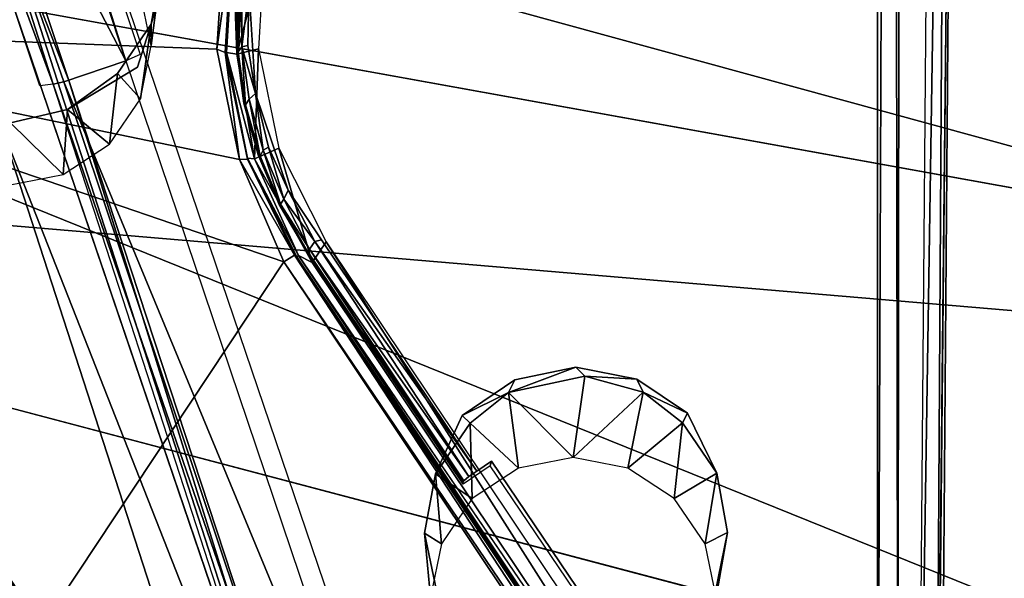
# Model space of a CAD drawing. Units: inches. Extents: x 0 to 157, y 0 to 446.
# Drawn here: x 44 to 45, y 413 to 414 of the extents above; entities that cross this region are included whole.
import ezdxf

# ---------------------------------------------------------------- set-up
doc = ezdxf.new("R2010")
doc.units = ezdxf.units.IN
doc.header["$MEASUREMENT"] = 0
doc.layers.add('A-FURN', color=7, linetype='Continuous')
doc.styles.get("Standard").update_dxf_attribs({"font": 'arial.ttf'})

# ---------------------------------------------------------------- blocks, each defined once
blk = doc.blocks.new('A$C708320F5')
at = {"layer": 'A-FURN'}
for points, invisible_edges in [([(-36.9241, 52.1562, 17.2536), (-36.9527, 45.4759, 17.2397), (-36.9528, 51.3431, 17.2397)], 4), ([(-36.9527, 45.4759, 17.2397), (-36.9241, 52.1562, 17.2536), (-36.9143, 45.4636, 17.2648)], 4), ([(-36.9074, 51.3431, 17.284), (-36.9143, 45.4636, 17.2648), (-36.9241, 52.1562, 17.2536)], 4), ([(-36.8591, 51.7947, 17.7407), (-36.8653, 45.3265, 17.7595), (-36.9143, 45.4636, 17.2648)], 13), ([(-36.9074, 51.3431, 17.284), (-36.8591, 51.7947, 17.7407), (-36.9143, 45.4636, 17.2648)], 7), ([(-37.2153, 48.3775, 17.2242), (-36.9528, 51.3431, 17.2397), (-36.9527, 45.4759, 17.2397)], 13), ([(-37.9851, 49.8297, 17.2406), (-37.8806, 45.4588, 17.2329), (-38.1646, 45.4603, 17.2581)], 13), ([(-36.8351, 49.4682, 18.2117), (-36.8343, 45.266, 18.215), (-36.8653, 45.3265, 17.7595)], 13), ([(-36.8351, 49.4682, 18.2117), (-36.8328, 49.271, 18.2917), (-36.8343, 45.266, 18.215)], 14), ([(-36.8343, 45.266, 18.215), (-36.8328, 49.271, 18.2917), (-36.8211, 49.0768, 18.4697)], 13), ([(-36.8211, 49.0768, 18.4697), (-36.8062, 48.8278, 18.9723), (-36.8343, 45.266, 18.215)], 12), ([(-38.4768, 47.0268, 6.4621), (-38.3359, 47.0819, 4.7328), (-39.1475, 49.046, 5.9071)], 7), ([(-38.6035, 47.352, 6.444), (-38.4768, 47.0268, 6.4621), (-39.1475, 49.046, 5.9071)], 4), ([(-38.3359, 47.0819, 4.7328), (-38.9751, 48.9639, 4.4052), (-39.1475, 49.046, 5.9071)], 14), ([(-40.2055, 47.4576, 19.7459), (-39.8499, 49.0072, 20.025), (-35.1579, 46.5469, 19.4193)], 4), ([(-32.9286, 47.2913, 19.5373), (-35.1579, 46.5469, 19.4193), (-39.8499, 49.0072, 20.025)], 4), ([(-36.8062, 48.8278, 18.9723), (-36.8072, 48.7903, 18.9841), (-36.8427, 45.2732, 18.237)], 4), ([(-36.8427, 45.2732, 18.237), (-36.8343, 45.266, 18.215), (-36.8062, 48.8278, 18.9723)], 4), ([(-36.8774, 45.2691, 18.2579), (-36.8222, 48.8006, 19.0016), (-36.8487, 48.7858, 19.007)], 4), ([(-36.8222, 48.8006, 19.0016), (-36.8774, 45.2691, 18.2579), (-36.8427, 45.2732, 18.237)], 4), ([(-36.8222, 48.8006, 19.0016), (-36.8427, 45.2732, 18.237), (-36.8072, 48.7903, 18.9841)], 4), ([(-39.2204, 47.1201, 18.6323), (-38.4323, 48.7875, 18.9927), (-39.2496, 47.1496, 18.6294)], 4), ([(-38.7632, 47.8224, 4.5635), (-38.8806, 48.6121, 4.4298), (-38.3695, 47.064, 4.6902)], 4), ([(-38.3695, 47.064, 4.6902), (-38.8806, 48.6121, 4.4298), (-38.8168, 48.4911, 4.4803)], 4), ([(-38.3422, 47.0757, 4.7066), (-38.3695, 47.064, 4.6902), (-38.8168, 48.4911, 4.4803)], 4), ([(-32.2342, 48.4032, 21.5531), (-39.6979, 47.7237, 21.5415), (-35.0682, 46.4556, 21.3174)], 4), ([(-37.8146, 48.3482, 17.2315), (-37.7917, 48.2355, 17.2316), (-37.8065, 46.1744, 17.2306)], 14), ([(-37.8065, 46.1744, 17.2306), (-37.7917, 48.2355, 17.2316), (-37.7856, 46.286, 17.2292)], 7), ([(-37.7024, 48.0888, 17.2222), (-37.6364, 46.4632, 17.2195), (-37.7353, 46.396, 17.223), (-37.7917, 48.2355, 17.2316)], 5), ([(-37.7917, 48.2355, 17.2316), (-37.7353, 46.396, 17.223), (-37.7856, 46.286, 17.2292)], 13), ([(-38.5811, 48.2132, 18.1493), (-38.1293, 47.506, 17.9183), (-39.3768, 47.1308, 17.8216)], 4), ([(-37.2553, 46.2871, 17.2242), (-37.3107, 46.4002, 17.2194), (-37.4105, 48.0733, 17.2229), (-37.3143, 48.138, 17.2244)], 10), ([(-37.6364, 46.4632, 17.2195), (-37.7024, 48.0888, 17.2222), (-37.633, 48.0765, 17.2357), (-37.5209, 46.4869, 17.2175)], 5), ([(-37.5236, 48.0507, 17.2223), (-37.4062, 46.4643, 17.2176), (-37.5209, 46.4869, 17.2175), (-37.633, 48.0765, 17.2357)], 5), ([(-37.3107, 46.4002, 17.2194), (-37.4062, 46.4643, 17.2176), (-37.5236, 48.0507, 17.2223), (-37.4105, 48.0733, 17.2229)], 10), ([(-38.5065, 47.02, 4.6954), (-38.7992, 47.8166, 4.6003), (-38.7632, 47.8224, 4.5635)], 4), ([(-38.7992, 47.8166, 4.6003), (-38.5065, 47.02, 4.6954), (-38.5313, 47.0171, 4.7313)], 4), ([(-38.3695, 47.064, 4.6902), (-38.4863, 47.0242, 4.6899), (-38.7632, 47.8224, 4.5635)], 4), ([(-38.7632, 47.8224, 4.5635), (-38.4863, 47.0242, 4.6899), (-38.5065, 47.02, 4.6954)], 4), ([(-40.5007, 46.9151, 21.4364), (-35.0682, 46.4556, 21.3174), (-39.6979, 47.7237, 21.5415)], 4), ([(-38.1848, 47.2943, 17.8577), (-39.3768, 47.1308, 17.8216), (-38.1293, 47.506, 17.9183)], 4), ([(-40.4262, 44.9662, 19.4241), (-40.2055, 47.4576, 19.7459), (-35.0251, 45.3674, 19.2291)], 4), ([(-40.2055, 47.4576, 19.7459), (-35.1579, 46.5469, 19.4193), (-35.0251, 45.3674, 19.2291)], 4), ([(-37.8574, 45.0413, 7.0477), (-38.6035, 47.352, 6.444), (-38.6405, 47.3403, 6.4968)], 4), ([(-37.8574, 45.0413, 7.0477), (-38.4768, 47.0268, 6.4621), (-38.6035, 47.352, 6.444)], 4), ([(-38.6062, 46.9455, 6.6463), (-37.8574, 45.0413, 7.0477), (-38.6405, 47.3403, 6.4968)], 4), ([(-38.1848, 47.2943, 17.8577), (-38.1978, 47.0859, 17.7969), (-39.3768, 47.1308, 17.8216)], 4), ([(-38.1978, 47.0859, 17.7969), (-38.1848, 47.2943, 17.8577), (-38.1698, 47.2877, 17.8775)], 4), ([(-38.1978, 47.0859, 17.7969), (-38.1698, 47.2877, 17.8775), (-38.1822, 47.0797, 17.815)], 4), ([(-38.1822, 47.0797, 17.815), (-38.1698, 47.2877, 17.8775), (-38.1797, 47.0797, 17.8639)], 4), ([(-38.1674, 47.2844, 17.9228), (-38.1797, 47.0797, 17.8639), (-38.1698, 47.2877, 17.8775)], 4), ([(-38.1603, 47.0765, 17.8794), (-38.1797, 47.0797, 17.8639), (-38.1674, 47.2844, 17.9228)], 4), ([(-38.148, 47.2731, 17.9364), (-38.1603, 47.0765, 17.8794), (-38.1674, 47.2844, 17.9228)], 4), ([(-38.1076, 47.2772, 17.9385), (-38.1194, 47.0867, 17.8834), (-38.1603, 47.0765, 17.8794)], 4), ([(-38.1076, 47.2772, 17.9385), (-38.1603, 47.0765, 17.8794), (-38.148, 47.2731, 17.9364)], 4), ([(-38.1248, 47.0022, 17.7715), (-38.1371, 47.197, 17.8272), (-37.5095, 47.2882, 17.8514)], 14), ([(-38.1646, 45.4603, 17.2581), (-38.3219, 47.1332, 17.2839), (-38.2826, 47.2653, 17.2723)], 13), ([(-38.3219, 47.1332, 17.2839), (-38.3011, 47.252, 17.2904), (-38.2826, 47.2653, 17.2723)], 4), ([(-38.3011, 47.252, 17.2904), (-38.3218, 47.0929, 18.0263), (-38.3424, 47.1936, 18.0476)], 4), ([(-38.3219, 47.1332, 17.2839), (-38.3218, 47.0929, 18.0263), (-38.3011, 47.252, 17.2904)], 4), ([(-38.1506, 47.0903, 17.8055), (-38.151, 47.1895, 17.834), (-38.1371, 47.197, 17.8272)], 4), ([(-38.1506, 47.0903, 17.8055), (-38.1371, 47.197, 17.8272), (-38.1397, 47.093, 17.7986)], 4), ([(-38.1397, 47.093, 17.7986), (-38.1371, 47.197, 17.8272), (-38.1248, 47.0022, 17.7715)], 4), ([(-38.1588, 47.1821, 17.8453), (-38.1604, 47.0843, 17.867), (-38.1608, 47.1849, 17.896)], 4), ([(-38.1588, 47.1821, 17.8453), (-38.1579, 47.0809, 17.8166), (-38.1604, 47.0843, 17.867)], 4), ([(-38.1579, 47.0809, 17.8166), (-38.1588, 47.1821, 17.8453), (-38.151, 47.1895, 17.834)], 4), ([(-38.151, 47.1895, 17.834), (-38.1506, 47.0903, 17.8055), (-38.1579, 47.0809, 17.8166)], 4), ([(-39.3768, 47.1308, 17.8216), (-38.558, 45.952, 17.5079), (-39.8653, 45.9317, 17.529)], 4), ([(-39.3768, 47.1308, 17.8216), (-38.1978, 47.0859, 17.7969), (-38.1553, 46.8782, 17.7382)], 4), ([(-38.1553, 46.8782, 17.7382), (-38.0717, 46.6853, 17.6841), (-39.3768, 47.1308, 17.8216)], 4), ([(-38.0717, 46.6853, 17.6841), (-38.558, 45.952, 17.5079), (-39.3768, 47.1308, 17.8216)], 4), ([(-38.342, 46.9921, 18.0048), (-38.3219, 47.1332, 17.2839), (-38.3853, 47.0402, 17.2997)], 4), ([(-38.3853, 47.0402, 17.2997), (-38.3219, 47.1332, 17.2839), (-38.3476, 47.0518, 17.2818)], 12), ([(-38.3219, 47.1332, 17.2839), (-38.1646, 45.4603, 17.2581), (-38.3476, 47.0518, 17.2818)], 7), ([(-38.3219, 47.1332, 17.2839), (-38.342, 46.9921, 18.0048), (-38.3218, 47.0929, 18.0263)], 4), ([(-37.2351, 46.1754, 17.2259), (-37.2553, 46.2871, 17.2242), (-37.2356, 47.1106, 17.2219)], 14), ([(-38.1553, 46.8782, 17.7382), (-38.1978, 47.0859, 17.7969), (-38.1822, 47.0797, 17.815)], 4), ([(-38.1194, 47.0867, 17.8834), (-38.1269, 46.8794, 17.8222), (-38.1603, 47.0765, 17.8794)], 4), ([(-38.1436, 46.9808, 17.7886), (-38.1579, 47.0809, 17.8166), (-38.1506, 47.0903, 17.8055)], 4), ([(-38.1506, 47.0903, 17.8055), (-38.1397, 47.093, 17.7986), (-38.1248, 47.0022, 17.7715)], 4), ([(-38.1371, 46.9918, 17.7776), (-38.1506, 47.0903, 17.8055), (-38.1248, 47.0022, 17.7715)], 4), ([(-38.1506, 47.0903, 17.8055), (-38.1371, 46.9918, 17.7776), (-38.1436, 46.9808, 17.7886)], 4), ([(-38.0809, 46.8994, 17.8306), (-38.1269, 46.8794, 17.8222), (-38.1194, 47.0867, 17.8834)], 4), ([(-38.3359, 47.0819, 4.7328), (-38.4768, 47.0268, 6.4621), (-37.7409, 45.3303, 4.9614)], 7), ([(-38.1822, 47.0797, 17.815), (-38.14, 46.8804, 17.7966), (-38.1403, 46.8785, 17.7558)], 4), ([(-38.1797, 47.0797, 17.8639), (-38.14, 46.8804, 17.7966), (-38.1822, 47.0797, 17.815)], 4), ([(-38.1822, 47.0797, 17.815), (-38.1403, 46.8785, 17.7558), (-38.1553, 46.8782, 17.7382)], 4), ([(-38.14, 46.8804, 17.7966), (-38.1797, 47.0797, 17.8639), (-38.1269, 46.8794, 17.8222)], 4), ([(-38.1797, 47.0797, 17.8639), (-38.1603, 47.0765, 17.8794), (-38.1269, 46.8794, 17.8222)], 4), ([(-38.1579, 47.0809, 17.8166), (-38.1467, 46.9844, 17.8387), (-38.1604, 47.0843, 17.867)], 4), ([(-38.1579, 47.0809, 17.8166), (-38.1436, 46.9808, 17.7886), (-38.1467, 46.9844, 17.8387)], 4), ([(-38.3476, 47.0518, 17.2818), (-38.6214, 46.1374, 17.3322), (-38.4792, 46.9721, 17.3088)], 7), ([(-38.3476, 47.0518, 17.2818), (-38.1646, 45.4603, 17.2581), (-38.6214, 46.1374, 17.3322)], 13), ([(-38.4863, 47.0242, 4.6899), (-38.3695, 47.064, 4.6902), (-37.7773, 45.3132, 4.9181)], 4), ([(-38.3476, 47.0518, 17.2818), (-38.4792, 46.9721, 17.3088), (-38.3853, 47.0402, 17.2997)], 12), ([(-38.3853, 47.0402, 17.2997), (-38.4792, 46.9721, 17.3088), (-38.4002, 46.9067, 17.9861)], 4), ([(-38.3853, 47.0402, 17.2997), (-38.4002, 46.9067, 17.9861), (-38.342, 46.9921, 18.0048)], 4), ([(-38.5065, 47.02, 4.6954), (-38.4863, 47.0242, 4.6899), (-37.6832, 44.6323, 4.983)], 4), ([(-37.6832, 44.6323, 4.983), (-37.7256, 44.6176, 5.0251), (-38.5065, 47.02, 4.6954)], 4), ([(-37.7773, 45.3132, 4.9181), (-37.6832, 44.6323, 4.983), (-38.4863, 47.0242, 4.6899)], 4), ([(-37.8023, 44.9739, 6.9678), (-38.4768, 47.0268, 6.4621), (-37.8574, 45.0413, 7.0477)], 4), ([(-37.7409, 45.3303, 4.9614), (-38.4768, 47.0268, 6.4621), (-37.8023, 44.9739, 6.9678)], 13), ([(-38.1371, 46.9918, 17.7776), (-38.1248, 47.0022, 17.7715), (-38.1107, 46.8957, 17.7507)], 4), ([(-37.3042, 46.7978, 17.7131), (-38.0634, 46.8206, 17.7211), (-38.1248, 47.0022, 17.7715)], 13), ([(-38.0634, 46.8206, 17.7211), (-38.1003, 46.901, 17.7446), (-38.1248, 47.0022, 17.7715)], 4), ([(-38.1107, 46.8957, 17.7507), (-38.1248, 47.0022, 17.7715), (-38.1003, 46.901, 17.7446)], 4), ([(-38.1199, 46.887, 17.8114), (-38.1467, 46.9844, 17.8387), (-38.1436, 46.9808, 17.7886)], 4), ([(-38.1165, 46.8846, 17.7622), (-38.1436, 46.9808, 17.7886), (-38.1371, 46.9918, 17.7776)], 4), ([(-38.1436, 46.9808, 17.7886), (-38.1165, 46.8846, 17.7622), (-38.1199, 46.887, 17.8114)], 4), ([(-38.1371, 46.9918, 17.7776), (-38.1107, 46.8957, 17.7507), (-38.1165, 46.8846, 17.7622)], 4), ([(-38.4792, 46.9721, 17.3088), (-38.6214, 46.1374, 17.3322), (-38.5868, 46.9472, 17.3278)], 7), ([(-38.5868, 46.9472, 17.3278), (-38.4874, 46.8497, 17.9732), (-38.4792, 46.9721, 17.3088)], 4), ([(-38.4874, 46.8497, 17.9732), (-38.4002, 46.9067, 17.9861), (-38.4792, 46.9721, 17.3088)], 4), ([(-37.9944, 45.0601, 7.1116), (-38.6062, 46.9455, 6.6463), (-38.7404, 46.1552, 6.8318)], 14), ([(-37.9944, 45.0601, 7.1116), (-37.8574, 45.0413, 7.0477), (-38.6062, 46.9455, 6.6463)], 4), ([(-38.4874, 46.8497, 17.9732), (-38.5868, 46.9472, 17.3278), (-38.5903, 46.8296, 17.9681)], 4), ([(-32.6795, 44.8506, 21.1303), (-35.0682, 46.4556, 21.3174), (-40.5007, 46.9151, 21.4364)], 4), ([(-40.5007, 46.9151, 21.4364), (-39.4949, 44.8966, 21.2269), (-32.6795, 44.8506, 21.1303)], 4), ([(-38.1003, 46.901, 17.7446), (-38.0719, 46.8034, 17.7253), (-38.1107, 46.8957, 17.7507)], 4), ([(-38.0634, 46.8206, 17.7211), (-38.0719, 46.8034, 17.7253), (-38.1003, 46.901, 17.7446)], 4), ([(-38.0185, 46.6838, 17.7707), (-38.1269, 46.8794, 17.8222), (-38.0809, 46.8994, 17.8306)], 4), ([(-38.1165, 46.8846, 17.7622), (-38.0805, 46.7935, 17.7857), (-38.1199, 46.887, 17.8114)], 4), ([(-38.1165, 46.8846, 17.7622), (-38.1107, 46.8957, 17.7507), (-38.0778, 46.7941, 17.7374)], 4), ([(-38.0805, 46.7935, 17.7857), (-38.1165, 46.8846, 17.7622), (-38.0778, 46.7941, 17.7374)], 4), ([(-38.1107, 46.8957, 17.7507), (-38.0719, 46.8034, 17.7253), (-38.0778, 46.7941, 17.7374)], 4), ([(-38.0809, 46.8994, 17.8306), (-37.9915, 46.7227, 17.7822), (-38.0185, 46.6838, 17.7707)], 4), ([(-38.1553, 46.8782, 17.7382), (-38.1403, 46.8785, 17.7558), (-38.0518, 46.6979, 17.6974)], 4), ([(-38.1553, 46.8782, 17.7382), (-38.0518, 46.6979, 17.6974), (-38.0717, 46.6853, 17.6841)], 4), ([(-38.0469, 46.6944, 17.7477), (-38.1403, 46.8785, 17.7558), (-38.14, 46.8804, 17.7966)], 4), ([(-38.1403, 46.8785, 17.7558), (-38.0469, 46.6944, 17.7477), (-38.0518, 46.6979, 17.6974)], 4), ([(-38.0469, 46.6944, 17.7477), (-38.14, 46.8804, 17.7966), (-38.0442, 46.6972, 17.7636)], 4), ([(-38.1269, 46.8794, 17.8222), (-38.0442, 46.6972, 17.7636), (-38.14, 46.8804, 17.7966)], 4), ([(-38.0185, 46.6838, 17.7707), (-38.0442, 46.6972, 17.7636), (-38.1269, 46.8794, 17.8222)], 4), ([(-38.0133, 46.7234, 17.6966), (-38.0719, 46.8034, 17.7253), (-38.0634, 46.8206, 17.7211)], 4), ([(-38.0006, 46.7268, 17.6948), (-38.0634, 46.8206, 17.7211), (-37.3042, 46.7978, 17.7131)], 14), ([(-38.0634, 46.8206, 17.7211), (-38.0006, 46.7268, 17.6948), (-38.0133, 46.7234, 17.6966)], 4), ([(-38.0805, 46.7935, 17.7857), (-38.0778, 46.7941, 17.7374), (-38.0291, 46.7056, 17.7617)], 4), ([(-38.0719, 46.8034, 17.7253), (-38.0233, 46.709, 17.7061), (-38.0778, 46.7941, 17.7374)], 4), ([(-38.0291, 46.7056, 17.7617), (-38.0778, 46.7941, 17.7374), (-38.0279, 46.7062, 17.7237)], 4), ([(-38.0778, 46.7941, 17.7374), (-38.0233, 46.709, 17.7061), (-38.0279, 46.7062, 17.7237)], 4), ([(-38.0719, 46.8034, 17.7253), (-38.0133, 46.7234, 17.6966), (-38.0233, 46.709, 17.7061)], 4), ([(-37.7226, 46.2806, 17.5849), (-38.0233, 46.709, 17.7061), (-38.0133, 46.7234, 17.6966)], 4), ([(-38.0185, 46.6838, 17.7707), (-37.9915, 46.7227, 17.7822), (-37.0593, 45.255, 17.4375)], 4), ([(-37.7077, 46.2912, 17.5819), (-38.0133, 46.7234, 17.6966), (-38.0006, 46.7268, 17.6948)], 4), ([(-37.7226, 46.2806, 17.5849), (-38.0133, 46.7234, 17.6966), (-37.7077, 46.2912, 17.5819)], 4), ([(-37.7077, 46.2912, 17.5819), (-38.0006, 46.7268, 17.6948), (-37.6803, 46.3097, 17.5864)], 6), ([(-37.0593, 45.255, 17.4375), (-37.9915, 46.7227, 17.7822), (-37.051, 45.3182, 17.4518)], 4), ([(-38.0518, 46.6979, 17.6974), (-37.1078, 45.2637, 17.3543), (-38.0717, 46.6853, 17.6841)], 4), ([(-38.0518, 46.6979, 17.6974), (-37.0829, 45.2579, 17.4245), (-37.0844, 45.2575, 17.3767)], 4), ([(-37.0829, 45.2579, 17.4245), (-38.0518, 46.6979, 17.6974), (-38.0469, 46.6944, 17.7477)], 4), ([(-38.0518, 46.6979, 17.6974), (-37.0844, 45.2575, 17.3767), (-37.0918, 45.2613, 17.363)], 4), ([(-38.0518, 46.6979, 17.6974), (-37.0918, 45.2613, 17.363), (-37.1078, 45.2637, 17.3543)], 4), ([(-37.0829, 45.2579, 17.4245), (-38.0469, 46.6944, 17.7477), (-38.0442, 46.6972, 17.7636)], 4), ([(-37.0593, 45.255, 17.4375), (-37.0829, 45.2579, 17.4245), (-38.0442, 46.6972, 17.7636)], 4), ([(-38.0442, 46.6972, 17.7636), (-38.0185, 46.6838, 17.7707), (-37.0593, 45.255, 17.4375)], 4), ([(-37.7343, 46.2699, 17.6106), (-38.0291, 46.7056, 17.7617), (-38.0279, 46.7062, 17.7237)], 4), ([(-37.7337, 46.2666, 17.648), (-38.0291, 46.7056, 17.7617), (-37.7343, 46.2699, 17.6106)], 4), ([(-37.7343, 46.2699, 17.6106), (-38.0279, 46.7062, 17.7237), (-38.0233, 46.709, 17.7061)], 4), ([(-37.7324, 46.2725, 17.5985), (-37.7343, 46.2699, 17.6106), (-38.0233, 46.709, 17.7061)], 4), ([(-38.0233, 46.709, 17.7061), (-37.7226, 46.2806, 17.5849), (-37.7324, 46.2725, 17.5985)], 4), ([(-37.153, 45.3122, 17.3633), (-38.558, 45.952, 17.5079), (-38.0717, 46.6853, 17.6841)], 4), ([(-38.0717, 46.6853, 17.6841), (-37.1078, 45.2637, 17.3543), (-37.153, 45.3122, 17.3633)], 4), ([(-39.1376, 46.6253, 18.5278), (-39.1592, 46.6132, 18.5165), (-38.2529, 45.2464, 18.2341)], 4), ([(-39.1376, 46.6253, 18.5278), (-38.2529, 45.2464, 18.2341), (-38.2362, 45.2689, 18.2473)], 4), ([(-39.1775, 46.6078, 18.4838), (-38.2529, 45.2464, 18.2341), (-39.1592, 46.6132, 18.5165)], 4), ([(-39.1775, 46.6078, 18.4838), (-38.1998, 45.3056, 17.7288), (-38.2595, 45.2329, 18.2036)], 5), ([(-38.2595, 45.2329, 18.2036), (-38.2529, 45.2464, 18.2341), (-39.1775, 46.6078, 18.4838)], 4), ([(-37.6364, 46.4632, 17.2195), (-37.5209, 46.4869, 17.2175), (-37.6479, 46.4392, 17.2271)], 4), ([(-37.5209, 46.4869, 17.2175), (-37.5043, 46.4701, 17.2248), (-37.6479, 46.4392, 17.2271)], 4), ([(-37.4062, 46.4643, 17.2176), (-37.5043, 46.4701, 17.2248), (-37.5209, 46.4869, 17.2175)], 4), ([(-37.6479, 46.4392, 17.2271), (-37.7353, 46.396, 17.223), (-37.6364, 46.4632, 17.2195)], 4), ([(-37.5043, 46.4701, 17.2248), (-37.5264, 46.3168, 17.8683), (-37.6479, 46.4392, 17.2271)], 4), ([(-37.5043, 46.4701, 17.2248), (-37.3944, 46.4398, 17.2258), (-37.5264, 46.3168, 17.8683)], 4), ([(-37.5043, 46.4701, 17.2248), (-37.4062, 46.4643, 17.2176), (-37.3944, 46.4398, 17.2258)], 4), ([(-37.3944, 46.4398, 17.2258), (-37.4062, 46.4643, 17.2176), (-37.3107, 46.4002, 17.2194)], 4), ([(-37.7353, 46.396, 17.223), (-37.6479, 46.4392, 17.2271), (-37.7204, 46.3814, 17.232)], 4), ([(-37.7204, 46.3814, 17.232), (-37.6479, 46.4392, 17.2271), (-37.6294, 46.2968, 17.8632)], 4), ([(-37.6479, 46.4392, 17.2271), (-37.5264, 46.3168, 17.8683), (-37.6294, 46.2968, 17.8632)], 4), ([(-37.3944, 46.4398, 17.2258), (-37.4234, 46.2968, 17.865), (-37.5264, 46.3168, 17.8683)], 4), ([(-37.3944, 46.4398, 17.2258), (-37.3202, 46.382, 17.2284), (-37.4234, 46.2968, 17.865)], 4), ([(-37.3202, 46.382, 17.2284), (-37.3944, 46.4398, 17.2258), (-37.3107, 46.4002, 17.2194)], 4), ([(-37.3202, 46.382, 17.2284), (-37.3107, 46.4002, 17.2194), (-37.2553, 46.2871, 17.2242)], 4), ([(-37.7856, 46.286, 17.2292), (-37.7353, 46.396, 17.223), (-37.7204, 46.3814, 17.232)], 4), ([(-37.7166, 46.2397, 17.8503), (-37.7856, 46.286, 17.2292), (-37.7204, 46.3814, 17.232)], 4), ([(-37.7204, 46.3814, 17.232), (-37.6294, 46.2968, 17.8632), (-37.7166, 46.2397, 17.8503)], 4), ([(-37.3202, 46.382, 17.2284), (-37.336, 46.2397, 17.8536), (-37.4234, 46.2968, 17.865)], 4), ([(-37.336, 46.2397, 17.8536), (-37.3202, 46.382, 17.2284), (-37.2553, 46.2871, 17.2242)], 4), ([(-37.7077, 46.2912, 17.5819), (-37.6803, 46.3097, 17.5864), (-37.6826, 46.3011, 17.6564)], 12), ([(-37.6826, 46.3011, 17.6564), (-37.6803, 46.3097, 17.5864), (-37.4694, 45.9861, 17.5805)], 6), ([(-37.4694, 45.9861, 17.5805), (-37.6803, 46.3097, 17.5864), (-37.4601, 45.9842, 17.5082)], 5), ([(-37.4601, 45.9842, 17.5082), (-37.6803, 46.3097, 17.5864), (-37.1065, 46.3027, 17.5856)], 14), ([(-37.7343, 46.2699, 17.6106), (-37.6826, 46.3011, 17.6564), (-37.7337, 46.2666, 17.648)], 5), ([(-37.7343, 46.2699, 17.6106), (-37.7226, 46.2806, 17.5849), (-37.7077, 46.2912, 17.5819)], 13), ([(-37.2553, 46.2871, 17.2242), (-37.2775, 46.1543, 17.8359), (-37.336, 46.2397, 17.8536)], 4), ([(-37.2553, 46.2871, 17.2242), (-37.2351, 46.1754, 17.2259), (-37.2775, 46.1543, 17.8359)], 4), ([(-37.7856, 46.286, 17.2292), (-37.7747, 46.1543, 17.8316), (-37.8065, 46.1744, 17.2306)], 4), ([(-37.7856, 46.286, 17.2292), (-37.7166, 46.2397, 17.8503), (-37.7747, 46.1543, 17.8316)], 4), ([(-37.7226, 46.2806, 17.5849), (-37.7343, 46.2699, 17.6106), (-37.7324, 46.2725, 17.5985)], 5), ([(-37.8806, 45.4588, 17.2329), (-37.8065, 46.1744, 17.2306), (-37.784, 46.066, 17.2317)], 13), ([(-37.8065, 46.1744, 17.2306), (-37.795, 46.0536, 17.81), (-37.784, 46.066, 17.2317)], 4), ([(-37.795, 46.0536, 17.81), (-37.8065, 46.1744, 17.2306), (-37.7747, 46.1543, 17.8316)], 4), ([(-37.2351, 46.1754, 17.2259), (-37.2569, 46.0536, 17.8147), (-37.2775, 46.1543, 17.8359)], 4), ([(-37.2579, 46.0651, 17.2263), (-37.2569, 46.0536, 17.8147), (-37.2351, 46.1754, 17.2259)], 4), ([(-36.9527, 45.4759, 17.2397), (-37.2579, 46.0651, 17.2263), (-37.2351, 46.1754, 17.2259)], 13), ([(-38.1998, 45.3056, 17.7288), (-38.6214, 46.1374, 17.3322), (-38.1724, 45.4315, 17.2762)], 5), ([(-38.6214, 46.1374, 17.3322), (-38.1646, 45.4603, 17.2581), (-38.1724, 45.4315, 17.2762)], 4)]:
    blk.add_3dface(points, dxfattribs=dict(at, invisible_edges=invisible_edges))
at = {"layer": 'A-FURN', "flags": 1}
for tag, p, height in [('CAPTG', (-72.9648, 76.2369, 41.5), 2.5), ('CAPTG', (0.2164, 76.2368, 41.5), 2.5), ('CAPGC', (-72.9648, 76.2369, 41.5), 0.001), ('CAPDH', (-72.9648, 76.2369, 41.5), 0.001), ('CAPQT', (-72.9648, 76.2369, 41.5), 0.001), ('CAPMC', (-72.9648, 76.2369, 41.5), 0.001), ('CAPMG', (-72.9648, 76.2369, 41.5), 0.001), ('CAPPN', (-72.9648, 76.2369, 41.5), 0.001), ('CAPGC', (0.2164, 76.2368, 41.5), 0.001), ('CAPDH', (0.2164, 76.2368, 41.5), 0.001), ('CAPQT', (0.2164, 76.2368, 41.5), 0.001), ('CAPMC', (0.2164, 76.2368, 41.5), 0.001), ('CAPMG', (0.2164, 76.2368, 41.5), 0.001), ('CAPPN', (0.2164, 76.2368, 41.5), 0.001)]:
    blk.add_attdef(tag, p, '', height=height, dxfattribs=at)
for tag, p, height, rotation in [('CAPQT', (72.2164, 76.2365, 26.5), 0.001, 270), ('CAPQT', (72.2164, 76.2365, 41.5), 0.001, 270), ('CAPGC', (72.2164, 76.2365, 26.5), 0.001, 270), ('CAPDH', (72.2164, 76.2365, 26.5), 0.001, 270), ('CAPMC', (72.2164, 76.2365, 26.5), 0.001, 270), ('CAPMG', (72.2164, 76.2365, 26.5), 0.001, 270), ('CAPPN', (72.2164, 76.2365, 26.5), 0.001, 270), ('CAPGC', (72.2164, 76.2365, 41.5), 0.001, 270), ('CAPDH', (72.2164, 76.2365, 41.5), 0.001, 270), ('CAPMC', (72.2164, 76.2365, 41.5), 0.001, 270), ('CAPMG', (72.2164, 76.2365, 41.5), 0.001, 270), ('CAPPN', (72.2164, 76.2365, 41.5), 0.001, 270), ('CAPTG', (72.2164, 76.2365, 26.5), 2.5, 270), ('CAPTG', (72.2164, 76.2365, 41.5), 2.5, 270), ('CAPTG', (-72.9646, 40.2369, 26.5), 2.5, 90), ('CAPMC', (-72.9646, 40.2369, 26.5), 0.001, 90), ('CAPMG', (-72.9646, 40.2369, 26.5), 0.001, 90), ('CAPGC', (-72.9646, 40.2369, 26.5), 0.001, 90), ('CAPDH', (-72.9646, 40.2369, 26.5), 0.001, 90), ('CAPQT', (-72.9646, 40.2369, 26.5), 0.001, 90), ('CAPPN', (-72.9646, 40.2369, 26.5), 0.001, 90), ('CAPTG', (-72.9648, 4.2369, 41.5), 2.5, 90), ('CAPMC', (-72.9648, 4.2369, 41.5), 0.001, 90), ('CAPMG', (-72.9648, 4.2369, 41.5), 0.001, 90), ('CAPGC', (-72.9648, 4.2369, 41.5), 0.001, 90), ('CAPDH', (-72.9648, 4.2369, 41.5), 0.001, 90), ('CAPQT', (-72.9648, 4.2369, 41.5), 0.001, 90), ('CAPPN', (-72.9648, 4.2369, 41.5), 0.001, 90)]:
    blk.add_attdef(tag, p, '', height=height, rotation=rotation, dxfattribs=at)

msp = doc.modelspace()

# ---------------------------------------------------------------- block references
at = {"layer": 'A-FURN'}
msp.add_blockref('A$C708320F5', (82.0804, 366.8738), dxfattribs=at)

doc.saveas('drawing.dxf')
